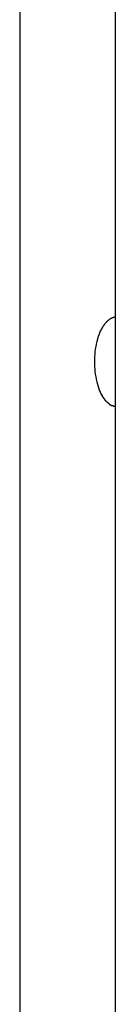
# Model space of a CAD drawing. Extents: x -35.6 to 35.6, y -17 to 17.
# Drawn here: x 11.7 to 11.8, y 6.6 to 7.5 of the extents above; entities that cross this region are included whole.
import ezdxf

# ---------------------------------------------------------------- set-up
doc = ezdxf.new("R2010")
doc.units = 0
doc.layers.get('0').update_dxf_attribs({"linetype": 'CONTINUOUS'})

msp = doc.modelspace()

# ---------------------------------------------------------------- linework, layer by layer
at = {"color": 0}
for points in [[(11.837, 14.8014), (11.837, 4.3189)], [(11.7411, 14.7014), (11.7411, 6.2006)], [(11.8307, 7.2428), (11.8307, 7.2428), (11.8304, 7.2425), (11.8304, 7.2425), (11.8302, 7.2425), (11.8302, 7.2425), (11.8299, 7.2422), (11.8299, 7.2422), (11.8299, 7.2422), (11.8299, 7.2422), (11.8296, 7.2419), (11.8296, 7.2419), (11.8296, 7.2419), (11.8296, 7.2419), (11.8294, 7.2418), (11.8294, 7.2418), (11.8294, 7.2418), (11.8294, 7.2418)], [(11.8307, 7.2428), (11.8307, 7.2428), (11.8304, 7.2425), (11.8304, 7.2425), (11.8302, 7.2425), (11.8302, 7.2425), (11.8299, 7.2422), (11.8299, 7.2422), (11.8299, 7.2422), (11.8299, 7.2422), (11.8296, 7.2419), (11.8296, 7.2419), (11.8296, 7.2419), (11.8296, 7.2419), (11.8294, 7.2418), (11.8294, 7.2418), (11.8294, 7.2418), (11.8294, 7.2418)], [(11.832, 7.2437), (11.832, 7.2437), (11.8317, 7.2434), (11.8317, 7.2434), (11.8316, 7.2434), (11.8316, 7.2434), (11.8313, 7.2431), (11.8313, 7.2431), (11.8313, 7.2431), (11.8313, 7.2431), (11.831, 7.2428), (11.831, 7.2428), (11.831, 7.2428), (11.831, 7.2428), (11.8307, 7.2428), (11.8307, 7.2428), (11.8307, 7.2428), (11.8307, 7.2428)], [(11.832, 7.2437), (11.832, 7.2437), (11.8317, 7.2434), (11.8317, 7.2434), (11.8316, 7.2434), (11.8316, 7.2434), (11.8313, 7.2431), (11.8313, 7.2431), (11.8313, 7.2431), (11.8313, 7.2431), (11.831, 7.2428), (11.831, 7.2428), (11.831, 7.2428), (11.831, 7.2428), (11.8307, 7.2428), (11.8307, 7.2428), (11.8307, 7.2428), (11.8307, 7.2428)], [(11.8332, 7.2443), (11.8332, 7.2443), (11.8329, 7.244), (11.8329, 7.244), (11.8327, 7.244), (11.8327, 7.244), (11.8324, 7.2439), (11.8324, 7.2439), (11.8324, 7.2439), (11.8324, 7.2439), (11.8321, 7.2436), (11.8321, 7.2436), (11.8321, 7.2436), (11.8321, 7.2436), (11.8319, 7.2436), (11.8319, 7.2436), (11.8319, 7.2436), (11.8319, 7.2436)], [(11.8332, 7.2443), (11.8332, 7.2443), (11.8329, 7.244), (11.8329, 7.244), (11.8327, 7.244), (11.8327, 7.244), (11.8324, 7.2439), (11.8324, 7.2439), (11.8324, 7.2439), (11.8324, 7.2439), (11.8321, 7.2436), (11.8321, 7.2436), (11.8321, 7.2436), (11.8321, 7.2436), (11.8319, 7.2436), (11.8319, 7.2436), (11.8319, 7.2436), (11.8319, 7.2436)], [(11.8344, 7.2449), (11.8344, 7.2449), (11.8341, 7.2446), (11.8341, 7.2446), (11.8341, 7.2446), (11.8341, 7.2446), (11.8338, 7.2446), (11.8338, 7.2446), (11.8338, 7.2446), (11.8338, 7.2446), (11.8335, 7.2444), (11.8335, 7.2444), (11.8335, 7.2444), (11.8335, 7.2444), (11.8332, 7.2444), (11.8332, 7.2444), (11.8332, 7.2444), (11.8332, 7.2444)], [(11.8344, 7.2449), (11.8344, 7.2449), (11.8341, 7.2446), (11.8341, 7.2446), (11.8341, 7.2446), (11.8341, 7.2446), (11.8338, 7.2446), (11.8338, 7.2446), (11.8338, 7.2446), (11.8338, 7.2446), (11.8335, 7.2444), (11.8335, 7.2444), (11.8335, 7.2444), (11.8335, 7.2444), (11.8332, 7.2444), (11.8332, 7.2444), (11.8332, 7.2444), (11.8332, 7.2444)], [(11.8357, 7.2453), (11.8357, 7.2453), (11.8354, 7.245), (11.8354, 7.245), (11.8353, 7.245), (11.8353, 7.245), (11.835, 7.245), (11.835, 7.245), (11.835, 7.245), (11.835, 7.245), (11.8347, 7.2449), (11.8347, 7.2449), (11.8347, 7.2449), (11.8347, 7.2449), (11.8344, 7.2449), (11.8344, 7.2449), (11.8344, 7.2449), (11.8344, 7.2449)], [(11.8357, 7.2453), (11.8357, 7.2453), (11.8354, 7.245), (11.8354, 7.245), (11.8353, 7.245), (11.8353, 7.245), (11.835, 7.245), (11.835, 7.245), (11.835, 7.245), (11.835, 7.245), (11.8347, 7.2449), (11.8347, 7.2449), (11.8347, 7.2449), (11.8347, 7.2449), (11.8344, 7.2449), (11.8344, 7.2449), (11.8344, 7.2449), (11.8344, 7.2449)], [(11.837, 7.2455), (11.8358, 7.2453)], [(11.8236, 7.2341), (11.8236, 7.2341), (11.8233, 7.2338), (11.8233, 7.2338), (11.8233, 7.2335), (11.8233, 7.2335), (11.823, 7.2332), (11.823, 7.2332), (11.823, 7.233), (11.823, 7.233), (11.8227, 7.2327), (11.8227, 7.2327), (11.8227, 7.2325), (11.8227, 7.2325), (11.8225, 7.2322), (11.8225, 7.2322), (11.8225, 7.2322), (11.8225, 7.2322)], [(11.8236, 7.2341), (11.8236, 7.2341), (11.8233, 7.2338), (11.8233, 7.2338), (11.8233, 7.2335), (11.8233, 7.2335), (11.823, 7.2332), (11.823, 7.2332), (11.823, 7.233), (11.823, 7.233), (11.8227, 7.2327), (11.8227, 7.2327), (11.8227, 7.2325), (11.8227, 7.2325), (11.8225, 7.2322), (11.8225, 7.2322), (11.8225, 7.2322), (11.8225, 7.2322)], [(11.8247, 7.2359), (11.8247, 7.2359), (11.8244, 7.2356), (11.8244, 7.2356), (11.8243, 7.2353), (11.8243, 7.2353), (11.824, 7.235), (11.824, 7.235), (11.824, 7.235), (11.824, 7.235), (11.8237, 7.2347), (11.8237, 7.2347), (11.8237, 7.2344), (11.8237, 7.2344), (11.8235, 7.2341), (11.8235, 7.2341), (11.8235, 7.2341), (11.8235, 7.2341)], [(11.8247, 7.2359), (11.8247, 7.2359), (11.8244, 7.2356), (11.8244, 7.2356), (11.8243, 7.2353), (11.8243, 7.2353), (11.824, 7.235), (11.824, 7.235), (11.824, 7.235), (11.824, 7.235), (11.8237, 7.2347), (11.8237, 7.2347), (11.8237, 7.2344), (11.8237, 7.2344), (11.8235, 7.2341), (11.8235, 7.2341), (11.8235, 7.2341), (11.8235, 7.2341)], [(11.8258, 7.2376), (11.8258, 7.2376), (11.8255, 7.2373), (11.8255, 7.2373), (11.8254, 7.237), (11.8254, 7.237), (11.8251, 7.2367), (11.8251, 7.2367), (11.8251, 7.2367), (11.8251, 7.2367), (11.8248, 7.2364), (11.8248, 7.2364), (11.8248, 7.2362), (11.8248, 7.2362), (11.8246, 7.2359), (11.8246, 7.2359), (11.8246, 7.2359), (11.8246, 7.2359)], [(11.8258, 7.2376), (11.8258, 7.2376), (11.8255, 7.2373), (11.8255, 7.2373), (11.8254, 7.237), (11.8254, 7.237), (11.8251, 7.2367), (11.8251, 7.2367), (11.8251, 7.2367), (11.8251, 7.2367), (11.8248, 7.2364), (11.8248, 7.2364), (11.8248, 7.2362), (11.8248, 7.2362), (11.8246, 7.2359), (11.8246, 7.2359), (11.8246, 7.2359), (11.8246, 7.2359)], [(11.8269, 7.2391), (11.8269, 7.2391), (11.8266, 7.2388), (11.8266, 7.2388), (11.8266, 7.2386), (11.8266, 7.2386), (11.8263, 7.2383), (11.8263, 7.2383), (11.8263, 7.2383), (11.8263, 7.2383), (11.826, 7.238), (11.826, 7.238), (11.826, 7.238), (11.826, 7.238), (11.8258, 7.2377), (11.8258, 7.2377), (11.8258, 7.2377), (11.8258, 7.2377)], [(11.8269, 7.2391), (11.8269, 7.2391), (11.8266, 7.2388), (11.8266, 7.2388), (11.8266, 7.2386), (11.8266, 7.2386), (11.8263, 7.2383), (11.8263, 7.2383), (11.8263, 7.2383), (11.8263, 7.2383), (11.826, 7.238), (11.826, 7.238), (11.826, 7.238), (11.826, 7.238), (11.8258, 7.2377), (11.8258, 7.2377), (11.8258, 7.2377), (11.8258, 7.2377)], [(11.8282, 7.2406), (11.8282, 7.2406), (11.8279, 7.2403), (11.8279, 7.2403), (11.8278, 7.2401), (11.8278, 7.2401), (11.8275, 7.2398), (11.8275, 7.2398), (11.8275, 7.2398), (11.8275, 7.2398), (11.8272, 7.2395), (11.8272, 7.2395), (11.8272, 7.2395), (11.8272, 7.2395), (11.827, 7.2392), (11.827, 7.2392), (11.827, 7.2392), (11.827, 7.2392)], [(11.8282, 7.2406), (11.8282, 7.2406), (11.8279, 7.2403), (11.8279, 7.2403), (11.8278, 7.2401), (11.8278, 7.2401), (11.8275, 7.2398), (11.8275, 7.2398), (11.8275, 7.2398), (11.8275, 7.2398), (11.8272, 7.2395), (11.8272, 7.2395), (11.8272, 7.2395), (11.8272, 7.2395), (11.827, 7.2392), (11.827, 7.2392), (11.827, 7.2392), (11.827, 7.2392)], [(11.8294, 7.2417), (11.8294, 7.2417), (11.8291, 7.2414), (11.8291, 7.2414), (11.829, 7.2414), (11.829, 7.2414), (11.8287, 7.2411), (11.8287, 7.2411), (11.8287, 7.2411), (11.8287, 7.2411), (11.8284, 7.2408), (11.8284, 7.2408), (11.8284, 7.2408), (11.8284, 7.2408), (11.8281, 7.2406), (11.8281, 7.2406), (11.8281, 7.2406), (11.8281, 7.2406)], [(11.8294, 7.2417), (11.8294, 7.2417), (11.8291, 7.2414), (11.8291, 7.2414), (11.829, 7.2414), (11.829, 7.2414), (11.8287, 7.2411), (11.8287, 7.2411), (11.8287, 7.2411), (11.8287, 7.2411), (11.8284, 7.2408), (11.8284, 7.2408), (11.8284, 7.2408), (11.8284, 7.2408), (11.8281, 7.2406), (11.8281, 7.2406), (11.8281, 7.2406), (11.8281, 7.2406)], [(11.8191, 7.2233), (11.8184, 7.2208), (11.8179, 7.2183), (11.8174, 7.2158), (11.8169, 7.2132), (11.8166, 7.2107), (11.8164, 7.2081), (11.8161, 7.2056), (11.8161, 7.2031), (11.816, 7.2006), (11.8161, 7.1982), (11.8161, 7.1957), (11.8164, 7.1931), (11.8166, 7.1907), (11.8169, 7.1881), (11.8174, 7.1855), (11.8179, 7.183), (11.8184, 7.1805), (11.8191, 7.1781), (11.8198, 7.1756), (11.8206, 7.1734)], [(11.8198, 7.2256), (11.8198, 7.2256), (11.8196, 7.2253), (11.8196, 7.2252), (11.8196, 7.2249), (11.8196, 7.2249), (11.8194, 7.2246), (11.8194, 7.2246), (11.8194, 7.2243), (11.8194, 7.2243), (11.8191, 7.224), (11.8191, 7.224), (11.8191, 7.2237), (11.8191, 7.2237), (11.8191, 7.2234), (11.8191, 7.2234), (11.8191, 7.2233), (11.8191, 7.2233)], [(11.8198, 7.2256), (11.8198, 7.2256), (11.8196, 7.2253), (11.8196, 7.2252), (11.8196, 7.2249), (11.8196, 7.2249), (11.8194, 7.2246), (11.8194, 7.2246), (11.8194, 7.2243), (11.8194, 7.2243), (11.8191, 7.224), (11.8191, 7.224), (11.8191, 7.2237), (11.8191, 7.2237), (11.8191, 7.2234), (11.8191, 7.2234), (11.8191, 7.2233), (11.8191, 7.2233)], [(11.8207, 7.2279), (11.8207, 7.2279), (11.8204, 7.2276), (11.8204, 7.2276), (11.8204, 7.2273), (11.8204, 7.2273), (11.8201, 7.227), (11.8201, 7.227), (11.8201, 7.2267), (11.8201, 7.2267), (11.8198, 7.2264), (11.8198, 7.2262), (11.8198, 7.2259), (11.8198, 7.2259), (11.8198, 7.2256), (11.8198, 7.2256), (11.8198, 7.2255), (11.8198, 7.2255)], [(11.8207, 7.2279), (11.8207, 7.2279), (11.8204, 7.2276), (11.8204, 7.2276), (11.8204, 7.2273), (11.8204, 7.2273), (11.8201, 7.227), (11.8201, 7.227), (11.8201, 7.2267), (11.8201, 7.2267), (11.8198, 7.2264), (11.8198, 7.2262), (11.8198, 7.2259), (11.8198, 7.2259), (11.8198, 7.2256), (11.8198, 7.2256), (11.8198, 7.2255), (11.8198, 7.2255)], [(11.8216, 7.2301), (11.8216, 7.2301), (11.8213, 7.2298), (11.8213, 7.2298), (11.8213, 7.2295), (11.8213, 7.2295), (11.8211, 7.2292), (11.8211, 7.2292), (11.8211, 7.2289), (11.8211, 7.2289), (11.8208, 7.2286), (11.8208, 7.2286), (11.8208, 7.2283), (11.8208, 7.2283), (11.8208, 7.228), (11.8208, 7.228), (11.8208, 7.228), (11.8208, 7.228)], [(11.8216, 7.2301), (11.8216, 7.2301), (11.8213, 7.2298), (11.8213, 7.2298), (11.8213, 7.2295), (11.8213, 7.2295), (11.8211, 7.2292), (11.8211, 7.2292), (11.8211, 7.2289), (11.8211, 7.2289), (11.8208, 7.2286), (11.8208, 7.2286), (11.8208, 7.2283), (11.8208, 7.2283), (11.8208, 7.228), (11.8208, 7.228), (11.8208, 7.228), (11.8208, 7.228)], [(11.8224, 7.2322), (11.8224, 7.2322), (11.8221, 7.2319), (11.8221, 7.2319), (11.8221, 7.2316), (11.8221, 7.2316), (11.8219, 7.2313), (11.8219, 7.2313), (11.8219, 7.2311), (11.8219, 7.2311), (11.8216, 7.2308), (11.8216, 7.2308), (11.8216, 7.2305), (11.8216, 7.2305), (11.8216, 7.2302), (11.8216, 7.2302), (11.8216, 7.2301), (11.8216, 7.2301)], [(11.8224, 7.2322), (11.8224, 7.2322), (11.8221, 7.2319), (11.8221, 7.2319), (11.8221, 7.2316), (11.8221, 7.2316), (11.8219, 7.2313), (11.8219, 7.2313), (11.8219, 7.2311), (11.8219, 7.2311), (11.8216, 7.2308), (11.8216, 7.2308), (11.8216, 7.2305), (11.8216, 7.2305), (11.8216, 7.2302), (11.8216, 7.2302), (11.8216, 7.2301), (11.8216, 7.2301)], [(11.8206, 7.1733), (11.8206, 7.1733), (11.8206, 7.173), (11.8206, 7.173), (11.8206, 7.1727), (11.8207, 7.1727), (11.8207, 7.1724), (11.8207, 7.1724), (11.8207, 7.1721), (11.821, 7.1721), (11.821, 7.1718), (11.821, 7.1718), (11.821, 7.1715), (11.8213, 7.1715), (11.8213, 7.1712), (11.8213, 7.1712), (11.8213, 7.1711), (11.8216, 7.1711)], [(11.8206, 7.1733), (11.8206, 7.1733), (11.8206, 7.173), (11.8206, 7.173), (11.8206, 7.1727), (11.8207, 7.1727), (11.8207, 7.1724), (11.8207, 7.1724), (11.8207, 7.1721), (11.821, 7.1721), (11.821, 7.1718), (11.821, 7.1718), (11.821, 7.1715), (11.8213, 7.1715), (11.8213, 7.1712), (11.8213, 7.1712), (11.8213, 7.1711), (11.8216, 7.1711)], [(11.8215, 7.1712), (11.8215, 7.1712), (11.8215, 7.1709), (11.8215, 7.1709), (11.8215, 7.1706), (11.8217, 7.1706), (11.8217, 7.1703), (11.8217, 7.1703), (11.8217, 7.17), (11.822, 7.17), (11.822, 7.1697), (11.822, 7.1697), (11.822, 7.1694), (11.8222, 7.1694), (11.8222, 7.1691), (11.8222, 7.1691), (11.8222, 7.169), (11.8225, 7.169)], [(11.8215, 7.1712), (11.8215, 7.1712), (11.8215, 7.1709), (11.8215, 7.1709), (11.8215, 7.1706), (11.8217, 7.1706), (11.8217, 7.1703), (11.8217, 7.1703), (11.8217, 7.17), (11.822, 7.17), (11.822, 7.1697), (11.822, 7.1697), (11.822, 7.1694), (11.8222, 7.1694), (11.8222, 7.1691), (11.8222, 7.1691), (11.8222, 7.169), (11.8225, 7.169)], [(11.8226, 7.1689), (11.8226, 7.1689), (11.8226, 7.1686), (11.8226, 7.1686), (11.8226, 7.1684), (11.8227, 7.1684), (11.8227, 7.1681), (11.8227, 7.1681), (11.8227, 7.1679), (11.823, 7.1679), (11.823, 7.1676), (11.823, 7.1676), (11.823, 7.1673), (11.8232, 7.1673), (11.8232, 7.167), (11.8232, 7.167), (11.8232, 7.167), (11.8235, 7.167)], [(11.8226, 7.1689), (11.8226, 7.1689), (11.8226, 7.1686), (11.8226, 7.1686), (11.8226, 7.1684), (11.8227, 7.1684), (11.8227, 7.1681), (11.8227, 7.1681), (11.8227, 7.1679), (11.823, 7.1679), (11.823, 7.1676), (11.823, 7.1676), (11.823, 7.1673), (11.8232, 7.1673), (11.8232, 7.167), (11.8232, 7.167), (11.8232, 7.167), (11.8235, 7.167)], [(11.8237, 7.1672), (11.8237, 7.1672), (11.8237, 7.1669), (11.8237, 7.1669), (11.8237, 7.1666), (11.8237, 7.1666), (11.8237, 7.1663), (11.8237, 7.1663), (11.8237, 7.1661), (11.824, 7.1661), (11.824, 7.1658), (11.824, 7.1658), (11.824, 7.1655), (11.8243, 7.1655), (11.8243, 7.1652), (11.8243, 7.1652), (11.8243, 7.1652), (11.8246, 7.1652)], [(11.8237, 7.1672), (11.8237, 7.1672), (11.8237, 7.1669), (11.8237, 7.1669), (11.8237, 7.1666), (11.8237, 7.1666), (11.8237, 7.1663), (11.8237, 7.1663), (11.8237, 7.1661), (11.824, 7.1661), (11.824, 7.1658), (11.824, 7.1658), (11.824, 7.1655), (11.8243, 7.1655), (11.8243, 7.1652), (11.8243, 7.1652), (11.8243, 7.1652), (11.8246, 7.1652)], [(11.8246, 7.1653), (11.8246, 7.1653), (11.8246, 7.165), (11.8246, 7.165), (11.8246, 7.1648), (11.8248, 7.1648), (11.8248, 7.1645), (11.8248, 7.1645), (11.8248, 7.1643), (11.8251, 7.1643), (11.8251, 7.164), (11.8251, 7.164), (11.8251, 7.1638), (11.8254, 7.1638), (11.8254, 7.1635), (11.8255, 7.1635), (11.8255, 7.1635), (11.8258, 7.1635)], [(11.8246, 7.1653), (11.8246, 7.1653), (11.8246, 7.165), (11.8246, 7.165), (11.8246, 7.1648), (11.8248, 7.1648), (11.8248, 7.1645), (11.8248, 7.1645), (11.8248, 7.1643), (11.8251, 7.1643), (11.8251, 7.164), (11.8251, 7.164), (11.8251, 7.1638), (11.8254, 7.1638), (11.8254, 7.1635), (11.8255, 7.1635), (11.8255, 7.1635), (11.8258, 7.1635)], [(11.8258, 7.1636), (11.8258, 7.1636), (11.8258, 7.1633), (11.8258, 7.1633), (11.8258, 7.1631), (11.826, 7.1631), (11.826, 7.1628), (11.826, 7.1628), (11.826, 7.1628), (11.8263, 7.1628), (11.8263, 7.1625), (11.8263, 7.1625), (11.8263, 7.1623), (11.8266, 7.1623), (11.8266, 7.162), (11.8267, 7.162), (11.8267, 7.162), (11.827, 7.162)], [(11.8258, 7.1636), (11.8258, 7.1636), (11.8258, 7.1633), (11.8258, 7.1633), (11.8258, 7.1631), (11.826, 7.1631), (11.826, 7.1628), (11.826, 7.1628), (11.826, 7.1628), (11.8263, 7.1628), (11.8263, 7.1625), (11.8263, 7.1625), (11.8263, 7.1623), (11.8266, 7.1623), (11.8266, 7.162), (11.8267, 7.162), (11.8267, 7.162), (11.827, 7.162)], [(11.827, 7.1622), (11.827, 7.1622), (11.827, 7.1619), (11.827, 7.1619), (11.827, 7.1617), (11.8272, 7.1617), (11.8272, 7.1614), (11.8272, 7.1614), (11.8272, 7.1614), (11.8275, 7.1614), (11.8275, 7.1611), (11.8275, 7.1611), (11.8275, 7.161), (11.8278, 7.161), (11.8278, 7.1608), (11.8279, 7.1608), (11.8279, 7.1608), (11.8282, 7.1608)], [(11.827, 7.1622), (11.827, 7.1622), (11.827, 7.1619), (11.827, 7.1619), (11.827, 7.1617), (11.8272, 7.1617), (11.8272, 7.1614), (11.8272, 7.1614), (11.8272, 7.1614), (11.8275, 7.1614), (11.8275, 7.1611), (11.8275, 7.1611), (11.8275, 7.161), (11.8278, 7.161), (11.8278, 7.1608), (11.8279, 7.1608), (11.8279, 7.1608), (11.8282, 7.1608)], [(11.8282, 7.1607), (11.8282, 7.1607), (11.8282, 7.1604), (11.8282, 7.1604), (11.8282, 7.1604), (11.8284, 7.1604), (11.8284, 7.1601), (11.8284, 7.1601), (11.8284, 7.1601), (11.8287, 7.1601), (11.8287, 7.1598), (11.8287, 7.1598), (11.8287, 7.1598), (11.829, 7.1598), (11.829, 7.1596), (11.8291, 7.1596), (11.8291, 7.1596), (11.8294, 7.1596)], [(11.8282, 7.1607), (11.8282, 7.1607), (11.8282, 7.1604), (11.8282, 7.1604), (11.8282, 7.1604), (11.8284, 7.1604), (11.8284, 7.1601), (11.8284, 7.1601), (11.8284, 7.1601), (11.8287, 7.1601), (11.8287, 7.1598), (11.8287, 7.1598), (11.8287, 7.1598), (11.829, 7.1598), (11.829, 7.1596), (11.8291, 7.1596), (11.8291, 7.1596), (11.8294, 7.1596)], [(11.8294, 7.1596), (11.8305, 7.1586)], [(11.8305, 7.1586), (11.8305, 7.1586), (11.8305, 7.1583), (11.8305, 7.1583), (11.8305, 7.1583), (11.8308, 7.1583), (11.8308, 7.158), (11.8308, 7.158), (11.8308, 7.158), (11.8311, 7.158), (11.8311, 7.1577), (11.8311, 7.1577), (11.8311, 7.1577), (11.8314, 7.1577), (11.8314, 7.1576), (11.8316, 7.1576), (11.8316, 7.1576), (11.8319, 7.1576)], [(11.8305, 7.1586), (11.8305, 7.1586), (11.8305, 7.1583), (11.8305, 7.1583), (11.8305, 7.1583), (11.8308, 7.1583), (11.8308, 7.158), (11.8308, 7.158), (11.8308, 7.158), (11.8311, 7.158), (11.8311, 7.1577), (11.8311, 7.1577), (11.8311, 7.1577), (11.8314, 7.1577), (11.8314, 7.1576), (11.8316, 7.1576), (11.8316, 7.1576), (11.8319, 7.1576)], [(11.8319, 7.1576), (11.8319, 7.1576), (11.8319, 7.1573), (11.8321, 7.1573), (11.8321, 7.1573), (11.8324, 7.1573), (11.8324, 7.157), (11.8327, 7.157), (11.8327, 7.157), (11.833, 7.157), (11.833, 7.1567), (11.8333, 7.1567), (11.8333, 7.1567), (11.8336, 7.1567), (11.8336, 7.1567), (11.8339, 7.1567), (11.8339, 7.1567), (11.8342, 7.1567)], [(11.8319, 7.1576), (11.8319, 7.1576), (11.8319, 7.1573), (11.8321, 7.1573), (11.8321, 7.1573), (11.8324, 7.1573), (11.8324, 7.157), (11.8327, 7.157), (11.8327, 7.157), (11.833, 7.157), (11.833, 7.1567), (11.8333, 7.1567), (11.8333, 7.1567), (11.8336, 7.1567), (11.8336, 7.1567), (11.8339, 7.1567), (11.8339, 7.1567), (11.8342, 7.1567)], [(11.8342, 7.1568), (11.8342, 7.1568), (11.8342, 7.1565), (11.8344, 7.1565), (11.8344, 7.1565), (11.8347, 7.1565), (11.8347, 7.1562), (11.835, 7.1562), (11.8352, 7.1562), (11.8355, 7.1562), (11.8355, 7.1559), (11.8358, 7.1559), (11.8359, 7.1559), (11.8362, 7.1559), (11.8362, 7.1558), (11.8365, 7.1558), (11.8367, 7.1558), (11.837, 7.1558)], [(11.8342, 7.1568), (11.8342, 7.1568), (11.8342, 7.1565), (11.8344, 7.1565), (11.8344, 7.1565), (11.8347, 7.1565), (11.8347, 7.1562), (11.835, 7.1562), (11.8352, 7.1562), (11.8355, 7.1562), (11.8355, 7.1559), (11.8358, 7.1559), (11.8359, 7.1559), (11.8362, 7.1559), (11.8362, 7.1558), (11.8365, 7.1558), (11.8367, 7.1558), (11.837, 7.1558)]]:
    msp.add_lwpolyline(points, dxfattribs=at)

doc.saveas('drawing.dxf')
